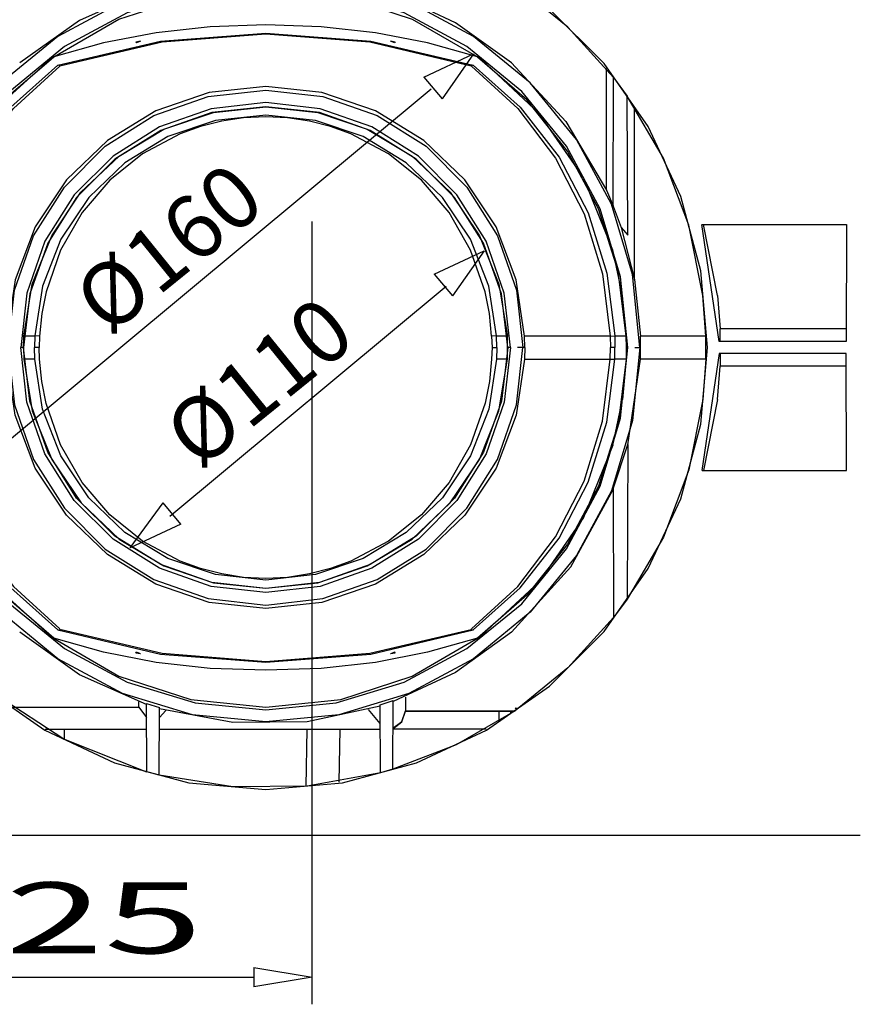
# Model space of a CAD drawing. Units: inches. Extents: x 0.6 to 71.4, y -1.4 to 29.6.
# Drawn here: x 20.3 to 22.5, y 25 to 27.7 of the extents above; entities that cross this region are included whole.
import ezdxf

# ---------------------------------------------------------------- set-up
doc = ezdxf.new("R2010")
doc.units = ezdxf.units.IN
doc.header["$MEASUREMENT"] = 0
doc.layers.add('Layer 1', color=7, linetype='Continuous')

# ---------------------------------------------------------------- blocks, each defined once
blk = doc.blocks.new('Polyline_1577', base_point=(13947.1055, 17294.9668))
at = {"layer": 'Layer 1', "color": 0, "linetype": 'Continuous'}
for p, q in [((20.3108, 26.66), (20.2943, 26.8072)), ((21.618, 26.8072), (21.6015, 26.66)), ((20.3596, 26.52), (20.3108, 26.66)), ((21.6015, 26.66), (21.5527, 26.52)), ((20.4389, 26.3939), (20.3596, 26.52)), ((21.5527, 26.52), (21.4734, 26.3939)), ((20.5439, 26.2896), (20.4389, 26.3939)), ((21.4734, 26.3939), (21.3692, 26.2896)), ((20.6693, 26.2104), (20.5439, 26.2896)), ((21.3692, 26.2896), (21.2437, 26.2104)), ((20.8092, 26.1615), (20.6693, 26.2104)), ((21.2437, 26.2104), (21.1037, 26.1615)), ((20.9565, 26.1451), (20.8092, 26.1615)), ((21.1037, 26.1615), (20.9565, 26.1451))]:
    blk.add_line(p, q, dxfattribs=at)
blk = doc.blocks.new('Polyline_1581', base_point=(14533.2158, 17080.2832))
at = {"layer": 'Layer 1', "color": 0, "linetype": 'Continuous'}
for p, q in [((22.5252, 26.7914), (22.1818, 26.7914)), ((22.5265, 26.4745), (22.5252, 26.7914))]:
    blk.add_line(p, q, dxfattribs=at)
blk = doc.blocks.new('Polyline_1597', base_point=(14150.6992, 16856.2402))
at = {"layer": 'Layer 1', "color": 0, "linetype": 'Continuous'}
for p, q in [((21.9336, 26.1272), (21.8966, 26.0771)), ((21.8966, 26.0771), (21.7731, 25.941)), ((21.7731, 25.941), (21.6306, 25.8255)), ((21.6306, 25.8255), (21.4715, 25.733)), ((21.4715, 25.733), (21.3005, 25.667))]:
    blk.add_line(p, q, dxfattribs=at)
blk = doc.blocks.new('Polyline_1598', base_point=(13313.2871, 16554.6504))
at = {"layer": 'Layer 1', "color": 0, "linetype": 'Continuous'}
for p, q in [((20.2098, 25.8796), (20.0388, 26.0487)), ((20.4112, 25.7483), (20.2098, 25.8796)), ((20.6356, 25.6597), (20.4112, 25.7483))]:
    blk.add_line(p, q, dxfattribs=at)
blk = doc.blocks.new('Polyline_1599', base_point=(13720.4854, 16552.9512))
at = {"layer": 'Layer 1', "color": 0, "linetype": 'Continuous'}
for p, q in [((20.6686, 25.6512), (20.6356, 25.6598)), ((20.8673, 25.6196), (20.6686, 25.6512)), ((21.2668, 25.6572), (21.0687, 25.6216)), ((21.0687, 25.6216), (20.8673, 25.6196))]:
    blk.add_line(p, q, dxfattribs=at)
blk = doc.blocks.new('Polyline_1601', base_point=(14282.7246, 17204.25))
at = {"layer": 'Layer 1', "color": 0, "linetype": 'Continuous'}
for p, q in [((22.1383, 26.6666), (22.1, 26.4765)), ((22.1, 26.4765), (22.0313, 26.2949)), ((22.0313, 26.2949), (21.9336, 26.1272))]:
    blk.add_line(p, q, dxfattribs=at)
blk = doc.blocks.new('Polyline_1602', base_point=(13971.3994, 17274.9414))
at = {"layer": 'Layer 1', "color": 0, "linetype": 'Continuous'}
for p, q in [((20.2567, 26.7762), (20.256, 26.8073)), ((20.2791, 26.6243), (20.2567, 26.7762)), ((21.6557, 26.7762), (21.6338, 26.6243)), ((20.3339, 26.4811), (20.2791, 26.6243)), ((21.6338, 26.6243), (21.5791, 26.4811)), ((20.4184, 26.3537), (20.3339, 26.4811)), ((21.5791, 26.4811), (21.4946, 26.3537)), ((20.5287, 26.2474), (20.4184, 26.3537)), ((21.4946, 26.3537), (21.3843, 26.2474)), ((20.6594, 26.1675), (20.5287, 26.2474)), ((21.3843, 26.2474), (21.2536, 26.1675)), ((20.804, 26.118), (20.6594, 26.1675)), ((21.2536, 26.1675), (21.1084, 26.118)), ((20.9565, 26.1015), (20.804, 26.118)), ((21.1084, 26.118), (20.9565, 26.1015))]:
    blk.add_line(p, q, dxfattribs=at)
blk = doc.blocks.new('Polyline_1603', base_point=(13949.2178, 16798.3184))
at = {"layer": 'Layer 1', "color": 0, "linetype": 'Continuous'}
for p, q in [((21.6213, 26.0374), (21.4695, 25.9292)), ((21.4695, 25.9292), (21.3012, 25.85))]:
    blk.add_line(p, q, dxfattribs=at)
blk = doc.blocks.new('Polyline_1604', base_point=(13720.041, 16669.6836))
at = {"layer": 'Layer 1', "color": 0, "linetype": 'Continuous'}
for p, q in [((20.8674, 25.7938), (20.6693, 25.8308)), ((21.2661, 25.8381), (21.0687, 25.7958)), ((21.0687, 25.7958), (20.8674, 25.7938))]:
    blk.add_line(p, q, dxfattribs=at)
blk = doc.blocks.new('Polyline_1605', base_point=(13312.4316, 16672.2402))
at = {"layer": 'Layer 1', "color": 0, "linetype": 'Continuous'}
for p, q in [((20.4534, 25.9227), (20.2917, 26.0375)), ((20.6343, 25.8421), (20.4534, 25.9227))]:
    blk.add_line(p, q, dxfattribs=at)
blk = doc.blocks.new('Polyline_1606', base_point=(13949.2178, 16798.3184))
at = {"layer": 'Layer 1', "color": 0, "linetype": 'Continuous'}
for p, q in [((21.7811, 26.2144), (21.8953, 26.4237)), ((21.6213, 26.0374), (21.7811, 26.2144))]:
    blk.add_line(p, q, dxfattribs=at)
blk = doc.blocks.new('Polyline_1607', base_point=(13142.9102, 16793.6406))
at = {"layer": 'Layer 1', "color": 0, "linetype": 'Continuous'}
for p, q in [((20.1213, 26.3055), (20.0407, 26.4732)), ((20.2329, 26.1557), (20.1213, 26.3055)), ((20.3715, 26.0302), (20.2329, 26.1557))]:
    blk.add_line(p, q, dxfattribs=at)
blk = doc.blocks.new('Polyline_1608', base_point=(14125.584, 17124.6016))
at = {"layer": 'Layer 1', "color": 0, "linetype": 'Continuous'}
for p, q in [((21.8947, 26.5432), (21.8154, 26.3477)), ((21.8154, 26.3477), (21.6959, 26.1741)), ((21.6959, 26.1741), (21.5414, 26.0302))]:
    blk.add_line(p, q, dxfattribs=at)
blk = doc.blocks.new('Polyline_1609', base_point=(13071.3418, 17294.9668))
at = {"layer": 'Layer 1', "color": 0, "linetype": 'Continuous'}
for p, q in [((20.2606, 26.8072), (20.2778, 26.6521)), ((21.6345, 26.6521), (21.6518, 26.8072)), ((20.2778, 26.6521), (20.3293, 26.5049)), ((21.5831, 26.5049), (21.6345, 26.6521)), ((20.3293, 26.5049), (20.4125, 26.3728)), ((21.5005, 26.3728), (21.5831, 26.5049)), ((20.4125, 26.3728), (20.5227, 26.2626)), ((21.3903, 26.2626), (21.5005, 26.3728)), ((20.5227, 26.2626), (20.6541, 26.18)), ((21.2582, 26.18), (21.3903, 26.2626)), ((20.6541, 26.18), (20.8014, 26.1286)), ((21.111, 26.1286), (21.2582, 26.18)), ((20.8014, 26.1286), (20.9565, 26.1107)), ((20.9565, 26.1107), (21.111, 26.1286))]:
    blk.add_line(p, q, dxfattribs=at)
blk = doc.blocks.new('Polyline_1610', base_point=(14172.3926, 17294.9668))
at = {"layer": 'Layer 1', "color": 0, "linetype": 'Continuous'}
for p, q in [((19.9642, 26.6099), (19.945, 26.8072)), ((21.9673, 26.8072), (21.9482, 26.6099)), ((20.0223, 26.4197), (19.9642, 26.6099)), ((21.9482, 26.6099), (21.8907, 26.4197)), ((20.1154, 26.2447), (20.0223, 26.4197)), ((21.8907, 26.4197), (21.797, 26.2447)), ((20.2415, 26.0916), (20.1154, 26.2447)), ((21.797, 26.2447), (21.6716, 26.0916)), ((20.3947, 25.9655), (20.2415, 26.0916)), ((21.6716, 26.0916), (21.5184, 25.9655)), ((20.5696, 25.8724), (20.3947, 25.9655)), ((21.5184, 25.9655), (21.3434, 25.8724)), ((20.7591, 25.8143), (20.5696, 25.8724)), ((21.3434, 25.8724), (21.154, 25.8143)), ((20.9565, 25.7951), (20.7591, 25.8143)), ((21.154, 25.8143), (20.9565, 25.7951))]:
    blk.add_line(p, q, dxfattribs=at)
blk = doc.blocks.new('Polyline_1611', base_point=(14148.9883, 17274.9414))
at = {"layer": 'Layer 1', "color": 0, "linetype": 'Continuous'}
for p, q in [((21.931, 26.7762), (21.9092, 26.6006)), ((21.9092, 26.6006), (21.8557, 26.4323)), ((21.8557, 26.4323), (21.7725, 26.2758)), ((21.7725, 26.2758), (21.6622, 26.1378)), ((21.6622, 26.1378), (21.5289, 26.0216))]:
    blk.add_line(p, q, dxfattribs=at)
blk = doc.blocks.new('Polyline_1612', base_point=(13150.5898, 16788.0723))
at = {"layer": 'Layer 1', "color": 0, "linetype": 'Continuous'}
for p, q in [((20.0038, 26.6006), (19.982, 26.7762)), ((20.0573, 26.4323), (20.0038, 26.6006)), ((20.1398, 26.2758), (20.0573, 26.4323)), ((20.2501, 26.1378), (20.1398, 26.2758)), ((20.3835, 26.0216), (20.2501, 26.1378))]:
    blk.add_line(p, q, dxfattribs=at)
blk = doc.blocks.new('Polyline_1613', base_point=(13117.3506, 17274.9414))
at = {"layer": 'Layer 1', "color": 0, "linetype": 'Continuous'}
for p, q in [((20.3319, 26.7762), (20.3029, 26.7762)), ((20.3029, 26.7762), (20.3254, 26.6363)), ((21.587, 26.6363), (21.6101, 26.7762)), ((20.3254, 26.6363), (20.3782, 26.5043)), ((21.5348, 26.5043), (21.587, 26.6363)), ((20.3782, 26.5043), (20.4574, 26.3874)), ((21.455, 26.3874), (21.5348, 26.5043)), ((20.4574, 26.3874), (20.5604, 26.2896)), ((21.3526, 26.2896), (21.455, 26.3874)), ((20.5604, 26.2896), (20.6812, 26.217)), ((21.2312, 26.217), (21.3526, 26.2896)), ((20.6812, 26.217), (20.8159, 26.1715)), ((21.0972, 26.1715), (21.2312, 26.217)), ((20.8159, 26.1715), (20.9565, 26.1563)), ((20.9565, 26.1563), (21.0972, 26.1715))]:
    blk.add_line(p, q, dxfattribs=at)
blk = doc.blocks.new('Polyline_1614', base_point=(13142.9102, 16793.6406))
at = {"layer": 'Layer 1', "color": 0, "linetype": 'Continuous'}
for p, q in [((20.3715, 26.0302), (20.3834, 26.0216)), ((20.3834, 26.0216), (20.5597, 25.9193)), ((21.3526, 25.9193), (21.5289, 26.0216)), ((20.5597, 25.9193), (20.7539, 25.8559)), ((21.1592, 25.8559), (21.3526, 25.9193)), ((20.7539, 25.8559), (20.9565, 25.8348)), ((20.9565, 25.8348), (21.1592, 25.8559))]:
    blk.add_line(p, q, dxfattribs=at)
blk = doc.blocks.new('Polyline_1615', base_point=(13520.2812, 16732.2949))
at = {"layer": 'Layer 1', "color": 0, "linetype": 'Continuous'}
for p, q in [((20.5181, 25.9833), (20.3835, 26.0216)), ((20.6601, 25.9562), (20.5181, 25.9833)), ((20.8066, 25.9398), (20.6601, 25.9562)), ((20.9565, 25.9351), (20.8066, 25.9398))]:
    blk.add_line(p, q, dxfattribs=at)
blk = doc.blocks.new('Polyline_1616', base_point=(13889.584, 16788.0723))
at = {"layer": 'Layer 1', "color": 0, "linetype": 'Continuous'}
for p, q in [((21.5289, 26.0216), (21.3942, 25.9833)), ((21.3942, 25.9833), (21.2529, 25.9562)), ((21.2529, 25.9562), (21.1063, 25.9398)), ((21.1063, 25.9398), (20.9565, 25.9351))]:
    blk.add_line(p, q, dxfattribs=at)
blk = doc.blocks.new('Polyline_1617', base_point=(13942.4385, 17294.9668))
at = {"layer": 'Layer 1', "color": 0, "linetype": 'Continuous'}
for p, q in [((20.3187, 26.662), (20.3016, 26.8072)), ((21.6108, 26.8072), (21.5936, 26.662)), ((20.3676, 26.524), (20.3187, 26.662)), ((21.5936, 26.662), (21.5448, 26.524)), ((20.4455, 26.4005), (20.3676, 26.524)), ((21.5448, 26.524), (21.4669, 26.4005)), ((20.5491, 26.2976), (20.4455, 26.4005)), ((21.4669, 26.4005), (21.3632, 26.2976)), ((20.6732, 26.2203), (20.5491, 26.2976)), ((21.3632, 26.2976), (21.2391, 26.2203)), ((20.8113, 26.1721), (20.6732, 26.2203)), ((21.2391, 26.2203), (21.1017, 26.1721)), ((20.9565, 26.1556), (20.8113, 26.1721)), ((21.1017, 26.1721), (20.9565, 26.1556))]:
    blk.add_line(p, q, dxfattribs=at)
blk = doc.blocks.new('Polyline_1618', base_point=(13914.2998, 17274.9414))
at = {"layer": 'Layer 1', "color": 0, "linetype": 'Continuous'}
for p, q in [((20.3511, 26.7155), (20.3451, 26.7762)), ((21.5672, 26.7762), (21.5613, 26.7155)), ((20.3629, 26.6561), (20.3511, 26.7155)), ((21.5613, 26.7155), (21.5501, 26.6567)), ((20.4019, 26.5438), (20.3629, 26.6561)), ((21.5501, 26.6567), (21.5104, 26.5438)), ((20.4606, 26.4422), (20.4019, 26.5438)), ((21.5104, 26.5438), (21.4524, 26.4422)), ((20.5353, 26.355), (20.4606, 26.4422)), ((21.4524, 26.4422), (21.3777, 26.355)), ((20.6238, 26.2837), (20.5353, 26.355)), ((21.3777, 26.355), (21.2886, 26.2837)), ((20.7254, 26.2296), (20.6238, 26.2837)), ((21.2886, 26.2837), (21.1869, 26.2296)), ((20.7802, 26.2098), (20.7254, 26.2296)), ((21.1869, 26.2296), (21.1321, 26.2098)), ((20.8377, 26.1952), (20.7802, 26.2098)), ((20.8965, 26.186), (20.8377, 26.1952)), ((21.0753, 26.1952), (21.0159, 26.186)), ((21.1321, 26.2098), (21.0753, 26.1952)), ((20.9565, 26.1833), (20.8965, 26.186)), ((21.0159, 26.186), (20.9565, 26.1833))]:
    blk.add_line(p, q, dxfattribs=at)
blk = doc.blocks.new('Polyline_1619', base_point=(13922.835, 17274.5195))
at = {"layer": 'Layer 1', "color": 0, "linetype": 'Continuous'}
for p, q in [((20.3531, 26.6409), (20.3326, 26.7756)), ((21.5804, 26.7756), (21.5593, 26.6409)), ((20.4026, 26.5141), (20.3531, 26.6409)), ((21.5593, 26.6409), (21.5098, 26.5141)), ((20.4785, 26.4012), (20.4026, 26.5141)), ((21.5098, 26.5141), (21.4345, 26.4012)), ((20.5762, 26.3075), (20.4785, 26.4012)), ((21.4345, 26.4012), (21.3361, 26.3075)), ((20.6924, 26.2368), (20.5762, 26.3075)), ((21.3361, 26.3075), (21.2199, 26.2368)), ((20.8211, 26.1933), (20.6924, 26.2368)), ((21.2199, 26.2368), (21.0912, 26.1933)), ((20.9565, 26.1787), (20.8211, 26.1933)), ((21.0912, 26.1933), (20.9565, 26.1787))]:
    blk.add_line(p, q, dxfattribs=at)
blk = doc.blocks.new('Polyline_1620', base_point=(13882.3379, 16802.5742))
at = {"layer": 'Layer 1', "color": 0, "linetype": 'Continuous'}
for p, q in [((21.8999, 26.7755), (21.9006, 26.8072)), ((21.8788, 26.6059), (21.8999, 26.7755)), ((21.828, 26.4435), (21.8788, 26.6059)), ((21.7494, 26.2922), (21.828, 26.4435)), ((21.6444, 26.1576), (21.7494, 26.2922)), ((21.5177, 26.044), (21.6444, 26.1576))]:
    blk.add_line(p, q, dxfattribs=at)
blk = doc.blocks.new('Polyline_1621', base_point=(13157.8242, 16802.5742))
at = {"layer": 'Layer 1', "color": 0, "linetype": 'Continuous'}
for p, q in [((20.3947, 26.044), (20.6726, 25.9786)), ((21.2404, 25.9786), (21.5177, 26.044)), ((20.6726, 25.9786), (20.9565, 25.9569)), ((20.9565, 25.9569), (21.2404, 25.9786))]:
    blk.add_line(p, q, dxfattribs=at)
blk = doc.blocks.new('Polyline_1622', base_point=(12911.1895, 17274.5195))
at = {"layer": 'Layer 1', "color": 0, "linetype": 'Continuous'}
for p, q in [((20.0124, 26.7756), (20.0335, 26.6059)), ((20.0335, 26.6059), (20.0843, 26.4435)), ((20.0843, 26.4435), (20.1636, 26.2923)), ((20.1636, 26.2923), (20.2679, 26.1576)), ((20.2679, 26.1576), (20.3947, 26.0441))]:
    blk.add_line(p, q, dxfattribs=at)
blk = doc.blocks.new('Polyline_1623', base_point=(13971.3994, 17274.9414))
at = {"layer": 'Layer 1', "color": 0, "linetype": 'Continuous'}
for p, q in [((21.6557, 26.7762), (21.8874, 26.7762)), ((21.8874, 26.7762), (21.8999, 26.7756))]:
    blk.add_line(p, q, dxfattribs=at)
blk = doc.blocks.new('Polyline_1624', base_point=(13879.3594, 16804.2871))
at = {"layer": 'Layer 1', "color": 0, "linetype": 'Continuous'}
for p, q in [((21.8669, 26.6079), (21.8874, 26.7762)), ((21.8174, 26.4461), (21.8669, 26.6079)), ((21.7402, 26.2956), (21.8174, 26.4461)), ((21.6378, 26.1609), (21.7402, 26.2956)), ((21.513, 26.0467), (21.6378, 26.1609))]:
    blk.add_line(p, q, dxfattribs=at)
blk = doc.blocks.new('Polyline_1626', base_point=(13163.3701, 16803.0078))
at = {"layer": 'Layer 1', "color": 0, "linetype": 'Continuous'}
for p, q in [((20.4033, 26.0447), (20.6766, 25.9807)), ((21.2378, 25.9807), (21.5117, 26.0453)), ((20.6766, 25.9807), (20.9572, 25.9588)), ((20.9572, 25.9588), (21.2378, 25.9807))]:
    blk.add_line(p, q, dxfattribs=at)
blk = doc.blocks.new('Polyline_1627', base_point=(13158.6797, 16802.1523))
at = {"layer": 'Layer 1', "color": 0, "linetype": 'Continuous'}
for p, q in [((20.396, 26.0434), (20.4006, 26.0454)), ((20.4006, 26.0454), (20.4026, 26.044))]:
    blk.add_line(p, q, dxfattribs=at)
blk = doc.blocks.new('Polyline_1628', base_point=(12919.7021, 17274.9414))
at = {"layer": 'Layer 1', "color": 0, "linetype": 'Continuous'}
for p, q in [((20.0256, 26.7762), (20.0454, 26.6079)), ((20.0454, 26.6079), (20.0949, 26.4461)), ((20.0949, 26.4461), (20.1722, 26.2956)), ((20.1722, 26.2956), (20.2751, 26.1609)), ((20.2751, 26.1609), (20.3999, 26.0467))]:
    blk.add_line(p, q, dxfattribs=at)
blk = doc.blocks.new('Polyline_1653', base_point=(14125.9834, 17541.5918))
at = {"layer": 'Layer 1', "color": 0, "linetype": 'Continuous'}
for p, q in [((21.8953, 27.1895), (21.8966, 27.5375)), ((21.8966, 27.5375), (21.9336, 27.4866))]:
    blk.add_line(p, q, dxfattribs=at)
blk = doc.blocks.new('Polyline_1657', base_point=(14126.8506, 17766.0781))
at = {"layer": 'Layer 1', "color": 0, "linetype": 'Continuous'}
for p, q in [((21.4715, 27.8808), (21.3005, 27.9475)), ((21.6306, 27.789), (21.4715, 27.8808)), ((21.7732, 27.6735), (21.6306, 27.789)), ((21.8967, 27.5375), (21.7732, 27.6735))]:
    blk.add_line(p, q, dxfattribs=at)
blk = doc.blocks.new('Polyline_1659', base_point=(13313.2871, 18034.8398))
at = {"layer": 'Layer 1', "color": 0, "linetype": 'Continuous'}
for p, q in [((20.6356, 27.9541), (20.4112, 27.8663)), ((20.4112, 27.8663), (20.2098, 27.7349)), ((20.2098, 27.7349), (20.0388, 27.5658))]:
    blk.add_line(p, q, dxfattribs=at)
blk = doc.blocks.new('Polyline_1661', base_point=(14282.7246, 17385.6953))
at = {"layer": 'Layer 1', "color": 0, "linetype": 'Continuous'}
for p, q in [((22.0313, 27.3189), (21.9336, 27.4866)), ((22.1, 27.138), (22.0313, 27.3189)), ((22.1383, 26.9479), (22.1, 27.138))]:
    blk.add_line(p, q, dxfattribs=at)
blk = doc.blocks.new('Polyline_1662', base_point=(13947.1055, 17294.9668))
at = {"layer": 'Layer 1', "color": 0, "linetype": 'Continuous'}
for p, q in [((20.8092, 27.4529), (20.6693, 27.4041)), ((20.9565, 27.4695), (20.8092, 27.4529)), ((21.1037, 27.4529), (20.9565, 27.4695)), ((21.2437, 27.4041), (21.1037, 27.4529)), ((20.6693, 27.4041), (20.5439, 27.3249)), ((21.3692, 27.3249), (21.2437, 27.4041)), ((20.5439, 27.3249), (20.4389, 27.2199)), ((21.4734, 27.2199), (21.3692, 27.3249)), ((20.4389, 27.2199), (20.3596, 27.0944)), ((21.5527, 27.0944), (21.4734, 27.2199)), ((20.3596, 27.0944), (20.3108, 26.9545)), ((21.6015, 26.9545), (21.5527, 27.0944)), ((20.3108, 26.9545), (20.2943, 26.8072)), ((21.618, 26.8072), (21.6015, 26.9545))]:
    blk.add_line(p, q, dxfattribs=at)
blk = doc.blocks.new('Polyline_1663', base_point=(13942.4385, 17294.9668))
at = {"layer": 'Layer 1', "color": 0, "linetype": 'Continuous'}
for p, q in [((20.9565, 27.4582), (20.8113, 27.4424)), ((21.1017, 27.4424), (20.9565, 27.4582)), ((20.8113, 27.4424), (20.6732, 27.3942)), ((21.2391, 27.3942), (21.1017, 27.4424)), ((20.6732, 27.3942), (20.5491, 27.3169)), ((21.3632, 27.3169), (21.2391, 27.3942)), ((20.5491, 27.3169), (20.4455, 27.2133)), ((21.4669, 27.2133), (21.3632, 27.3169)), ((20.4455, 27.2133), (20.3676, 27.0898)), ((21.5448, 27.0898), (21.4669, 27.2133)), ((20.3676, 27.0898), (20.3187, 26.9525)), ((21.5936, 26.9525), (21.5448, 27.0898)), ((20.3187, 26.9525), (20.3016, 26.8072)), ((21.6108, 26.8072), (21.5936, 26.9525))]:
    blk.add_line(p, q, dxfattribs=at)
blk = doc.blocks.new('Polyline_1664', base_point=(13949.2178, 17791.6152))
at = {"layer": 'Layer 1', "color": 0, "linetype": 'Continuous'}
for p, q in [((21.4695, 27.6853), (21.3012, 27.7646)), ((21.6213, 27.577), (21.4695, 27.6853))]:
    blk.add_line(p, q, dxfattribs=at)
blk = doc.blocks.new('Polyline_1666', base_point=(13312.4316, 17917.7285))
at = {"layer": 'Layer 1', "color": 0, "linetype": 'Continuous'}
for p, q in [((20.6343, 27.7725), (20.4534, 27.6913)), ((20.4534, 27.6913), (20.2917, 27.5771))]:
    blk.add_line(p, q, dxfattribs=at)
blk = doc.blocks.new('Polyline_1667', base_point=(13150.5898, 17801.8633))
at = {"layer": 'Layer 1', "color": 0, "linetype": 'Continuous'}
for p, q in [((20.7539, 27.7587), (20.9565, 27.7798)), ((20.9565, 27.7798), (21.1592, 27.7587)), ((20.5597, 27.6953), (20.7539, 27.7587)), ((21.1592, 27.7587), (21.3526, 27.6953)), ((20.3835, 27.593), (20.5597, 27.6953)), ((21.3526, 27.6953), (21.5289, 27.593))]:
    blk.add_line(p, q, dxfattribs=at)
blk = doc.blocks.new('Polyline_1668', base_point=(13520.2812, 17857.6504))
at = {"layer": 'Layer 1', "color": 0, "linetype": 'Continuous'}
for p, q in [((20.6601, 27.6583), (20.5181, 27.6312)), ((20.8066, 27.6741), (20.6601, 27.6583)), ((20.9565, 27.6794), (20.8066, 27.6741)), ((20.5181, 27.6312), (20.3835, 27.5929))]:
    blk.add_line(p, q, dxfattribs=at)
blk = doc.blocks.new('Polyline_1669', base_point=(13889.584, 17801.8633))
at = {"layer": 'Layer 1', "color": 0, "linetype": 'Continuous'}
for p, q in [((21.1063, 27.6742), (20.9565, 27.6794)), ((21.2529, 27.6583), (21.1063, 27.6742)), ((21.3942, 27.6313), (21.2529, 27.6583)), ((21.5289, 27.593), (21.3942, 27.6313))]:
    blk.add_line(p, q, dxfattribs=at)
blk = doc.blocks.new('Polyline_1670', base_point=(13071.3418, 17294.9668))
at = {"layer": 'Layer 1', "color": 0, "linetype": 'Continuous'}
for p, q in [((20.8014, 27.4859), (20.9565, 27.5031)), ((20.9565, 27.5031), (21.111, 27.4859)), ((20.6541, 27.4345), (20.8014, 27.4859)), ((21.111, 27.4859), (21.2582, 27.4345)), ((20.5227, 27.3513), (20.6541, 27.4345)), ((21.2582, 27.4345), (21.3903, 27.3513)), ((20.4125, 27.241), (20.5227, 27.3513)), ((21.3903, 27.3513), (21.5005, 27.241)), ((20.3293, 27.109), (20.4125, 27.241)), ((21.5005, 27.241), (21.5831, 27.109)), ((20.2778, 26.9624), (20.3293, 27.109)), ((21.5831, 27.109), (21.6345, 26.9624)), ((20.2606, 26.8072), (20.2778, 26.9624)), ((21.6345, 26.9624), (21.6518, 26.8072))]:
    blk.add_line(p, q, dxfattribs=at)
blk = doc.blocks.new('Polyline_1671', base_point=(13971.3994, 17315.0039))
at = {"layer": 'Layer 1', "color": 0, "linetype": 'Continuous'}
for p, q in [((20.9565, 27.513), (20.804, 27.4965)), ((21.1084, 27.4965), (20.9565, 27.513)), ((20.804, 27.4965), (20.6594, 27.447)), ((21.2536, 27.447), (21.1084, 27.4965)), ((20.6594, 27.447), (20.5287, 27.3671)), ((21.3843, 27.3671), (21.2536, 27.447)), ((20.5287, 27.3671), (20.4184, 27.2608)), ((21.4946, 27.2608), (21.3843, 27.3671)), ((20.4184, 27.2608), (20.3339, 27.1334)), ((21.5791, 27.1334), (21.4946, 27.2608)), ((20.3339, 27.1334), (20.2791, 26.9901)), ((21.6338, 26.9901), (21.5791, 27.1334)), ((20.2791, 26.9901), (20.2567, 26.8383)), ((21.6557, 26.8383), (21.6338, 26.9901)), ((20.2567, 26.8383), (20.256, 26.8072))]:
    blk.add_line(p, q, dxfattribs=at)
blk = doc.blocks.new('Polyline_1672', base_point=(14172.3926, 17294.9668))
at = {"layer": 'Layer 1', "color": 0, "linetype": 'Continuous'}
for p, q in [((20.9565, 27.8194), (20.7591, 27.7996)), ((21.154, 27.7996), (20.9565, 27.8194)), ((20.7591, 27.7996), (20.5696, 27.7421)), ((21.3434, 27.7421), (21.154, 27.7996)), ((20.5696, 27.7421), (20.3947, 27.6484)), ((21.5184, 27.6484), (21.3434, 27.7421)), ((20.3947, 27.6484), (20.2415, 27.5229)), ((21.6716, 27.5229), (21.5184, 27.6484)), ((20.2415, 27.5229), (20.1154, 27.3697)), ((21.797, 27.3697), (21.6716, 27.5229)), ((20.1154, 27.3697), (20.0223, 27.1948)), ((21.8907, 27.1948), (21.797, 27.3697)), ((20.0223, 27.1948), (19.9642, 27.0046)), ((21.9482, 27.0046), (21.8907, 27.1948)), ((19.9642, 27.0046), (19.945, 26.8072)), ((21.9673, 26.8072), (21.9482, 27.0046))]:
    blk.add_line(p, q, dxfattribs=at)
blk = doc.blocks.new('Polyline_1673', base_point=(14149.4326, 17294.9668))
at = {"layer": 'Layer 1', "color": 0, "linetype": 'Continuous'}
for p, q in [((21.9211, 26.9479), (21.8947, 27.0714)), ((21.931, 26.8383), (21.9211, 26.9479)), ((21.9317, 26.8072), (21.931, 26.8383))]:
    blk.add_line(p, q, dxfattribs=at)
blk = doc.blocks.new('Polyline_1674', base_point=(14125.584, 17464.8984))
at = {"layer": 'Layer 1', "color": 0, "linetype": 'Continuous'}
for p, q in [((21.5414, 27.5843), (21.5289, 27.5929)), ((21.6959, 27.4404), (21.5414, 27.5843)), ((21.8154, 27.2667), (21.6959, 27.4404)), ((21.8947, 27.0706), (21.8154, 27.2667))]:
    blk.add_line(p, q, dxfattribs=at)
blk = doc.blocks.new('Polyline_1675', base_point=(14148.9883, 17315.0039))
at = {"layer": 'Layer 1', "color": 0, "linetype": 'Continuous'}
for p, q in [((21.6622, 27.4767), (21.5289, 27.5922)), ((21.7725, 27.3381), (21.6622, 27.4767)), ((21.8557, 27.1823), (21.7725, 27.3381)), ((21.9092, 27.0139), (21.8557, 27.1823)), ((21.931, 26.8383), (21.9092, 27.0139))]:
    blk.add_line(p, q, dxfattribs=at)
blk = doc.blocks.new('Polyline_1676', base_point=(13150.5898, 17801.8633))
at = {"layer": 'Layer 1', "color": 0, "linetype": 'Continuous'}
for p, q in [((20.3716, 27.5844), (20.2329, 27.459)), ((20.3835, 27.593), (20.3716, 27.5844)), ((20.2329, 27.459), (20.1213, 27.3091)), ((20.1213, 27.3091), (20.0408, 27.1407))]:
    blk.add_line(p, q, dxfattribs=at)
blk = doc.blocks.new('Polyline_1678', base_point=(13150.5898, 17801.4297))
at = {"layer": 'Layer 1', "color": 0, "linetype": 'Continuous'}
for p, q in [((20.3835, 27.5923), (20.2501, 27.4768)), ((20.2501, 27.4768), (20.1398, 27.3381)), ((20.1398, 27.3381), (20.0573, 27.1823)), ((20.0573, 27.1823), (20.0038, 27.0139)), ((20.0038, 27.0139), (19.982, 26.8383))]:
    blk.add_line(p, q, dxfattribs=at)
blk = doc.blocks.new('Polyline_1679', base_point=(13098.5801, 17315.0039))
at = {"layer": 'Layer 1', "color": 0, "linetype": 'Continuous'}
for p, q in [((20.8159, 27.443), (20.9565, 27.4582)), ((20.9565, 27.4582), (21.0972, 27.443)), ((20.6812, 27.3975), (20.8159, 27.443)), ((21.0972, 27.443), (21.2312, 27.3975)), ((20.5603, 27.3242), (20.6812, 27.3975)), ((21.2312, 27.3975), (21.3526, 27.3242)), ((20.4573, 27.2271), (20.5603, 27.3242)), ((21.3526, 27.3242), (21.455, 27.2271)), ((20.3782, 27.1096), (20.4573, 27.2271)), ((21.455, 27.2271), (21.5348, 27.1096)), ((20.3253, 26.9782), (20.3782, 27.1096)), ((21.5348, 27.1096), (21.587, 26.9782)), ((20.3028, 26.8383), (20.3253, 26.9782)), ((21.587, 26.9782), (21.6101, 26.8383)), ((21.6101, 26.8383), (21.5804, 26.8383))]:
    blk.add_line(p, q, dxfattribs=at)
blk = doc.blocks.new('Polyline_1680', base_point=(13158.6797, 17787.8145))
at = {"layer": 'Layer 1', "color": 0, "linetype": 'Continuous'}
for p, q in [((20.396, 27.5711), (20.4006, 27.5691)), ((20.4006, 27.5691), (20.4026, 27.5698))]:
    blk.add_line(p, q, dxfattribs=at)
blk = doc.blocks.new('Polyline_1681', base_point=(13163.3701, 17786.9492))
at = {"layer": 'Layer 1', "color": 0, "linetype": 'Continuous'}
for p, q in [((20.4033, 27.5699), (20.6766, 27.6339)), ((20.6766, 27.6339), (20.9572, 27.6557)), ((20.9572, 27.6557), (21.2378, 27.6339)), ((21.2378, 27.6339), (21.5117, 27.5692))]:
    blk.add_line(p, q, dxfattribs=at)
blk = doc.blocks.new('Polyline_1682', base_point=(13157.8242, 17787.3711))
at = {"layer": 'Layer 1', "color": 0, "linetype": 'Continuous'}
for p, q in [((20.6726, 27.6352), (20.9565, 27.657)), ((20.9565, 27.657), (21.2404, 27.6352)), ((20.3947, 27.5705), (20.6726, 27.6352)), ((21.2404, 27.6352), (21.5177, 27.5705))]:
    blk.add_line(p, q, dxfattribs=at)
blk = doc.blocks.new('Polyline_1683', base_point=(12911.1895, 17315.4043))
at = {"layer": 'Layer 1', "color": 0, "linetype": 'Continuous'}
for p, q in [((20.2751, 27.4536), (20.3999, 27.5678)), ((20.1722, 27.3189), (20.2751, 27.4536)), ((20.0949, 27.1684), (20.1722, 27.3189)), ((20.0454, 27.0067), (20.0949, 27.1684)), ((20.0256, 26.8383), (20.0454, 27.0067)), ((20.0124, 26.8389), (20.0256, 26.8383))]:
    blk.add_line(p, q, dxfattribs=at)
blk = doc.blocks.new('Polyline_1684', base_point=(12911.1895, 17315.4043))
at = {"layer": 'Layer 1', "color": 0, "linetype": 'Continuous'}
for p, q in [((20.2679, 27.4569), (20.3947, 27.5705)), ((20.1636, 27.3223), (20.2679, 27.4569)), ((20.0843, 27.171), (20.1636, 27.3223)), ((20.0335, 27.008), (20.0843, 27.171)), ((20.0124, 26.8389), (20.0335, 27.008))]:
    blk.add_line(p, q, dxfattribs=at)
blk = doc.blocks.new('Polyline_1685', base_point=(13879.3594, 17785.6699))
at = {"layer": 'Layer 1', "color": 0, "linetype": 'Continuous'}
for p, q in [((21.513, 27.5678), (21.6378, 27.4536)), ((21.6378, 27.4536), (21.7402, 27.3189)), ((21.7402, 27.3189), (21.8174, 27.1684)), ((21.8174, 27.1684), (21.8669, 27.0066)), ((21.8669, 27.0066), (21.8874, 26.8383)), ((21.8874, 26.8383), (21.8999, 26.8389))]:
    blk.add_line(p, q, dxfattribs=at)
blk = doc.blocks.new('Polyline_1686', base_point=(13882.3379, 17787.3711))
at = {"layer": 'Layer 1', "color": 0, "linetype": 'Continuous'}
for p, q in [((21.5177, 27.5705), (21.6444, 27.4569)), ((21.6444, 27.4569), (21.7494, 27.3223)), ((21.7494, 27.3223), (21.828, 27.1711)), ((21.828, 27.1711), (21.8788, 27.008)), ((21.8788, 27.008), (21.8999, 26.8389))]:
    blk.add_line(p, q, dxfattribs=at)
blk = doc.blocks.new('Polyline_1687', base_point=(13922.835, 17315.4043))
at = {"layer": 'Layer 1', "color": 0, "linetype": 'Continuous'}
for p, q in [((21.5804, 26.8389), (21.5672, 26.8383)), ((21.5672, 26.8383), (21.5686, 26.8072))]:
    blk.add_line(p, q, dxfattribs=at)
blk = doc.blocks.new('Polyline_1688', base_point=(13922.835, 17315.4043))
at = {"layer": 'Layer 1', "color": 0, "linetype": 'Continuous'}
for p, q in [((20.8211, 27.4213), (20.6924, 27.3777)), ((20.9565, 27.4358), (20.8211, 27.4213)), ((21.0912, 27.4213), (20.9565, 27.4358)), ((21.2199, 27.3777), (21.0912, 27.4213)), ((20.6924, 27.3777), (20.5762, 27.307)), ((21.3361, 27.307), (21.2199, 27.3777)), ((20.5762, 27.307), (20.4785, 27.2133)), ((21.4345, 27.2133), (21.3361, 27.307)), ((20.4785, 27.2133), (20.4026, 27.1004)), ((21.5098, 27.1004), (21.4345, 27.2133)), ((20.4026, 27.1004), (20.3531, 26.9736)), ((21.5593, 26.9736), (21.5098, 27.1004)), ((20.3531, 26.9736), (20.3326, 26.8389)), ((21.5804, 26.8389), (21.5593, 26.9736))]:
    blk.add_line(p, q, dxfattribs=at)
blk = doc.blocks.new('Polyline_1689', base_point=(13914.2998, 17315.0039))
at = {"layer": 'Layer 1', "color": 0, "linetype": 'Continuous'}
for p, q in [((20.8377, 27.4193), (20.7802, 27.4047)), ((20.8965, 27.4279), (20.8377, 27.4193)), ((20.9565, 27.4312), (20.8965, 27.4279)), ((21.0159, 27.4279), (20.9565, 27.4312)), ((21.0753, 27.4193), (21.0159, 27.4279)), ((21.1321, 27.4047), (21.0753, 27.4193)), ((20.7802, 27.4047), (20.7254, 27.3849)), ((21.1869, 27.3849), (21.1321, 27.4047)), ((20.7254, 27.3849), (20.6238, 27.3308)), ((21.2886, 27.3308), (21.1869, 27.3849)), ((20.6238, 27.3308), (20.5353, 27.2595)), ((21.3777, 27.2595), (21.2886, 27.3308)), ((20.5353, 27.2595), (20.4606, 27.1723)), ((21.4524, 27.1723), (21.3777, 27.2595)), ((20.4606, 27.1723), (20.4019, 27.0706)), ((21.5104, 27.0706), (21.4524, 27.1723)), ((20.4019, 27.0706), (20.3629, 26.9578)), ((21.5501, 26.9578), (21.5104, 27.0706)), ((20.3629, 26.9578), (20.3511, 26.899)), ((21.5613, 26.899), (21.5501, 26.9578)), ((20.3511, 26.899), (20.3451, 26.8383)), ((21.5672, 26.8383), (21.5613, 26.899))]:
    blk.add_line(p, q, dxfattribs=at)
blk = doc.blocks.new('Polyline_1690', base_point=(12749.7812, 17294.9668))
at = {"layer": 'Layer 1', "color": 0, "linetype": 'Continuous'}
for p, q in [((20.7492, 27.9838), (20.5478, 27.9296)), ((20.9565, 28.0022), (20.7492, 27.9838)), ((21.1638, 27.9838), (20.9565, 28.0022)), ((21.3645, 27.9296), (21.1638, 27.9838)), ((20.5478, 27.9296), (20.3596, 27.8418)), ((21.5533, 27.8418), (21.3645, 27.9296)), ((20.3596, 27.8418), (20.1887, 27.7223)), ((21.7237, 27.7223), (21.5533, 27.8418)), ((20.1887, 27.7223), (20.0414, 27.5751)), ((21.8709, 27.5751), (21.7237, 27.7223)), ((20.0414, 27.5751), (19.9226, 27.4047)), ((21.9904, 27.4047), (21.8709, 27.5751)), ((19.9226, 27.4047), (19.8341, 27.2159)), ((22.0782, 27.2159), (21.9904, 27.4047)), ((19.8341, 27.2159), (19.7806, 27.0146)), ((22.1323, 27.0146), (22.0782, 27.2159)), ((19.7806, 27.0146), (19.7622, 26.8072)), ((22.1502, 26.8072), (22.1323, 27.0146)), ((19.7622, 26.8072), (19.7806, 26.5999)), ((22.1323, 26.5999), (22.1502, 26.8072)), ((19.7806, 26.5999), (19.8341, 26.3986)), ((22.0782, 26.3986), (22.1323, 26.5999)), ((19.8341, 26.3986), (19.9226, 26.2098)), ((21.9904, 26.2098), (22.0782, 26.3986)), ((19.9226, 26.2098), (20.0414, 26.0394)), ((21.8709, 26.0394), (21.9904, 26.2098)), ((20.0414, 26.0394), (20.1887, 25.8922)), ((21.7237, 25.8922), (21.8709, 26.0394)), ((20.1887, 25.8922), (20.3596, 25.7727)), ((21.5533, 25.7727), (21.7237, 25.8922)), ((20.3596, 25.7727), (20.5478, 25.6842)), ((21.3645, 25.6842), (21.5533, 25.7727)), ((20.5478, 25.6842), (20.7492, 25.6307)), ((21.1638, 25.6307), (21.3645, 25.6842)), ((20.7492, 25.6307), (20.9565, 25.6123)), ((20.9565, 25.6123), (21.1638, 25.6307))]:
    blk.add_line(p, q, dxfattribs=at)
blk = doc.blocks.new('Polyline_1691', base_point=(12889.0518, 17294.9668))
at = {"layer": 'Layer 1', "color": 0, "linetype": 'Continuous'}
for p, q in [((20.7657, 27.7679), (20.5821, 27.7118)), ((20.9565, 27.7863), (20.7657, 27.7679)), ((21.1473, 27.7679), (20.9565, 27.7863)), ((21.3309, 27.7118), (21.1473, 27.7679)), ((20.5821, 27.7118), (20.4125, 27.6213)), ((21.4999, 27.6213), (21.3309, 27.7118)), ((20.4125, 27.6213), (20.2646, 27.4998)), ((21.6484, 27.4998), (21.4999, 27.6213)), ((20.2646, 27.4998), (20.1425, 27.3513)), ((21.7698, 27.3513), (21.6484, 27.4998)), ((20.1425, 27.3513), (20.052, 27.1823)), ((21.8603, 27.1823), (21.7698, 27.3513)), ((20.052, 27.1823), (19.9965, 26.998)), ((21.9158, 26.998), (21.8603, 27.1823)), ((19.9965, 26.998), (19.9781, 26.8072)), ((21.9349, 26.8072), (21.9158, 26.998)), ((19.9781, 26.8072), (19.9965, 26.6164)), ((21.9158, 26.6164), (21.9349, 26.8072)), ((19.9965, 26.6164), (20.052, 26.4322)), ((21.8603, 26.4322), (21.9158, 26.6164)), ((20.052, 26.4322), (20.1425, 26.2632)), ((21.7698, 26.2632), (21.8603, 26.4322)), ((20.1425, 26.2632), (20.2646, 26.1147)), ((21.6484, 26.1147), (21.7698, 26.2632)), ((20.2646, 26.1147), (20.4125, 25.9932)), ((21.4999, 25.9932), (21.6484, 26.1147)), ((20.4125, 25.9932), (20.5821, 25.9028)), ((21.3309, 25.9028), (21.4999, 25.9932)), ((20.5821, 25.9028), (20.7657, 25.8466)), ((21.1473, 25.8466), (21.3309, 25.9028)), ((20.7657, 25.8466), (20.9565, 25.8281)), ((20.9565, 25.8281), (21.1473, 25.8466))]:
    blk.add_line(p, q, dxfattribs=at)
blk = doc.blocks.new('Polyline_1693', base_point=(13958.1748, 16663.7148))
at = {"layer": 'Layer 1', "color": 0, "linetype": 'Continuous'}
for p, q in [((21.6352, 25.8288), (21.6306, 25.8321)), ((21.6306, 25.8321), (21.6398, 25.8321))]:
    blk.add_line(p, q, dxfattribs=at)
blk = doc.blocks.new('Polyline_1698', base_point=(13949.2178, 17791.6152))
at = {"layer": 'Layer 1', "color": 0, "linetype": 'Continuous'}
for p, q in [((21.6213, 27.577), (21.7673, 27.4186)), ((21.7673, 27.4186), (21.8776, 27.2331))]:
    blk.add_line(p, q, dxfattribs=at)
blk = doc.blocks.new('Polyline_1708', base_point=(13742.2227, 16630.0645))
at = {"layer": 'Layer 1', "color": 0, "linetype": 'Continuous'}
for p, q in [((21.3249, 25.7951), (21.3341, 25.8242)), ((21.3005, 25.7766), (21.3249, 25.7951))]:
    blk.add_line(p, q, dxfattribs=at)
blk = doc.blocks.new('Polyline_1709', base_point=(13742.2227, 16630.9316))
at = {"layer": 'Layer 1', "color": 0, "linetype": 'Continuous'}
for p, q in [((21.3249, 25.7965), (21.3341, 25.8255)), ((21.3005, 25.778), (21.3249, 25.7965))]:
    blk.add_line(p, q, dxfattribs=at)
blk = doc.blocks.new('block 21')
at = {"layer": 'Layer 1', "color": 0, "linetype": 'Continuous'}
for p, q in [((20.9242, 25.1315), (21.0819, 25.1053)), ((20.9242, 25.1315), (20.9242, 25.0789)), ((21.0819, 25.1053), (20.9242, 25.0789))]:
    blk.add_line(p, q, dxfattribs=at)

msp = doc.modelspace()

# ---------------------------------------------------------------- linework, layer by layer
at = {"layer": 'Layer 1', "color": 7, "linetype": 'Continuous'}
for p, q in [((20.6184, 27.6352), (20.606, 27.6332)), ((20.606, 27.6332), (20.6073, 27.6306)), ((20.6184, 27.6352), (20.6073, 27.6306)), ((21.3057, 27.6306), (21.2939, 27.6352)), ((21.3064, 27.6332), (21.2939, 27.6352)), ((21.3064, 27.6332), (21.3057, 27.6306)), ((21.3841, 27.5384), (21.5185, 27.6013)), ((21.5185, 27.6013), (21.4331, 27.4795)), ((21.4978, 27.5719), (21.4829, 27.5775)), ((20.3993, 27.5685), (20.4006, 27.5691)), ((21.5117, 27.5691), (21.517, 27.5712)), ((21.5117, 27.5691), (21.5131, 27.5678)), ((21.8775, 27.2331), (21.8775, 27.5619)), ((21.3841, 27.5384), (21.4331, 27.4795)), ((20.1712, 26.4809), (21.4036, 27.5065)), ((21.9356, 27.111), (21.9336, 27.4866)), ((21.9535, 26.9915), (21.9535, 27.4582)), ((21.8775, 27.2331), (21.8953, 27.1902)), ((21.8953, 27.1895), (21.9172, 27.1314)), ((21.0819, 25.0318), (21.0819, 27.1484)), ((21.9172, 27.1314), (21.9535, 26.9915)), ((21.9172, 27.1314), (21.9356, 27.111)), ((22.1818, 26.8232), (22.1357, 27.14)), ((22.1363, 27.14), (22.5265, 27.14)), ((22.1773, 26.9479), (22.1396, 27.14)), ((22.5265, 27.14), (22.5252, 26.8232)), ((21.4122, 27.0056), (21.5466, 27.0684)), ((21.5466, 27.0684), (21.4612, 26.9466)), ((21.4122, 27.0056), (21.4612, 26.9466)), ((21.9535, 26.9915), (21.9693, 26.8383)), ((20.6971, 26.3512), (21.4446, 26.9733)), ((22.1463, 26.8383), (22.1383, 26.9479)), ((22.1773, 26.9479), (22.1845, 26.8575)), ((20.3022, 26.8073), (20.3028, 26.8383)), ((20.3319, 26.8383), (20.3028, 26.8383)), ((20.3326, 26.8389), (20.3319, 26.8073)), ((20.3451, 26.8383), (20.3326, 26.8389)), ((20.3451, 26.8383), (20.3444, 26.8073)), ((21.5811, 26.8073), (21.5804, 26.8389)), ((21.6101, 26.7762), (21.6101, 26.8383)), ((21.657, 26.8073), (21.6557, 26.8383)), ((21.8874, 26.8383), (21.6557, 26.8383)), ((21.8874, 26.8383), (21.8881, 26.8073)), ((21.8999, 26.8389), (21.9006, 26.8073)), ((21.931, 26.8383), (21.8999, 26.8383)), ((21.931, 26.8383), (21.931, 26.7762)), ((22.1463, 26.8383), (21.9693, 26.8383)), ((21.9693, 26.7762), (21.9693, 26.8383)), ((22.1463, 26.7762), (22.1463, 26.8383)), ((22.1852, 26.8232), (22.1845, 26.8575)), ((22.5252, 26.8575), (22.1845, 26.8575)), ((20.3016, 26.8073), (20.2943, 26.8073)), ((20.3022, 26.8073), (20.3028, 26.7762)), ((20.3326, 26.7756), (20.3319, 26.8073)), ((20.3444, 26.8073), (20.3319, 26.8073)), ((20.3451, 26.7762), (20.3444, 26.8073)), ((21.5686, 26.8073), (21.5672, 26.7762)), ((21.5686, 26.8073), (21.5811, 26.8073)), ((21.5811, 26.8073), (21.5804, 26.7756)), ((21.6181, 26.8073), (21.6108, 26.8073)), ((21.657, 26.8073), (21.6372, 26.8073)), ((21.657, 26.8073), (21.6557, 26.7762)), ((21.8874, 26.7762), (21.8881, 26.8073)), ((21.9006, 26.8073), (21.8881, 26.8073)), ((21.9317, 26.8073), (21.931, 26.7762)), ((21.9541, 26.8073), (21.9673, 26.8073)), ((21.9699, 26.8073), (21.9707, 26.8073)), ((22.5252, 26.8232), (22.1818, 26.8232)), ((22.1818, 26.7914), (22.1357, 26.4745)), ((22.1852, 26.7914), (22.1845, 26.7571)), ((21.6101, 26.7762), (21.5804, 26.7762)), ((21.931, 26.7762), (21.8999, 26.7762)), ((21.931, 26.7762), (21.9211, 26.6666)), ((21.9356, 26.5445), (21.9693, 26.7762)), ((22.1463, 26.7762), (21.9693, 26.7762)), ((22.1463, 26.7762), (22.1383, 26.6666)), ((22.1773, 26.6666), (22.1845, 26.7571)), ((22.5252, 26.7571), (22.1845, 26.7571)), ((21.8947, 26.5425), (21.9211, 26.6666)), ((22.1773, 26.6666), (22.1396, 26.4745)), ((21.8953, 26.425), (21.9356, 26.5452)), ((21.9356, 26.5452), (21.9336, 26.1272)), ((22.1363, 26.4745), (22.5265, 26.4745)), ((21.8953, 26.425), (21.8967, 26.0771)), ((20.5905, 26.2656), (20.6791, 26.3872)), ((20.7269, 26.3298), (20.6791, 26.3872)), ((20.7269, 26.3298), (20.5905, 26.2656)), ((20.3993, 26.046), (20.4006, 26.0454)), ((21.5117, 26.0454), (21.5131, 26.0467)), ((21.5117, 26.0454), (21.517, 26.0434)), ((21.5289, 26.0216), (21.5414, 26.0302)), ((20.606, 25.9814), (20.6073, 25.984)), ((20.6184, 25.9793), (20.606, 25.9814)), ((20.6184, 25.9793), (20.6073, 25.984)), ((21.3057, 25.984), (21.2939, 25.9793)), ((21.3064, 25.9814), (21.2939, 25.9793)), ((21.3064, 25.9814), (21.3057, 25.984)), ((20.6139, 25.8354), (20.6139, 25.8493)), ((21.2661, 25.8413), (21.3012, 25.8532)), ((21.3005, 25.667), (21.3012, 25.8532)), ((21.3341, 25.8625), (21.3341, 25.8255)), ((20.2679, 25.8354), (20.6146, 25.8354)), ((20.635, 25.807), (20.6146, 25.8354)), ((20.6356, 25.6598), (20.6343, 25.8453)), ((20.6343, 25.8453), (20.6693, 25.8341)), ((20.6686, 25.6512), (20.6693, 25.8341)), ((20.6865, 25.8262), (20.6693, 25.807)), ((21.2661, 25.7912), (21.2344, 25.8288)), ((21.2668, 25.6571), (21.2661, 25.8413)), ((21.3341, 25.8255), (21.6306, 25.8255)), ((21.3341, 25.8249), (21.6293, 25.8249)), ((21.3341, 25.8242), (21.6286, 25.8242)), ((21.5863, 25.8242), (21.5863, 25.7965)), ((21.6181, 25.8242), (21.6181, 25.8169)), ((20.3603, 25.776), (20.635, 25.776)), ((20.4131, 25.7469), (20.4131, 25.776)), ((20.6693, 25.776), (21.2668, 25.776)), ((21.0662, 25.6209), (21.0687, 25.776)), ((21.1552, 25.6327), (21.1579, 25.776)), ((21.5527, 25.776), (21.2991, 25.776)), ((21.3005, 25.667), (21.2668, 25.6571)), ((19.3726, 25.4888), (22.5628, 25.4888)), ((19.5357, 25.1053), (20.9242, 25.1053))]:
    msp.add_line(p, q, dxfattribs=at)

# ---------------------------------------------------------------- block references
for name, p in [('Polyline_1690', (12749.7812, 17294.9668)), ('Polyline_1659', (13313.2871, 18034.8398)), ('Polyline_1657', (14126.8506, 17766.0781)), ('Polyline_1672', (14172.3926, 17294.9668)), ('Polyline_1691', (12889.0518, 17294.9668)), ('Polyline_1666', (13312.4316, 17917.7285)), ('Polyline_1667', (13150.5898, 17801.8633)), ('Polyline_1664', (13949.2178, 17791.6152)), ('Polyline_1668', (13520.2812, 17857.6504)), ('Polyline_1682', (13157.8242, 17787.3711)), ('Polyline_1669', (13889.584, 17801.8633)), ('Polyline_1681', (13163.3701, 17786.9492)), ('Polyline_1678', (13150.5898, 17801.4297)), ('Polyline_1676', (13150.5898, 17801.8633)), ('Polyline_1674', (14125.584, 17464.8984)), ('Polyline_1675', (14148.9883, 17315.0039)), ('Polyline_1698', (13949.2178, 17791.6152)), ('Polyline_1684', (12911.1895, 17315.4043)), ('Polyline_1683', (12911.1895, 17315.4043)), ('Polyline_1680', (13158.6797, 17787.8145)), ('Polyline_1685', (13879.3594, 17785.6699)), ('Polyline_1686', (13882.3379, 17787.3711)), ('Polyline_1653', (14125.9834, 17541.5918)), ('Polyline_1671', (13971.3994, 17315.0039)), ('Polyline_1670', (13071.3418, 17294.9668)), ('Polyline_1661', (14282.7246, 17385.6953)), ('Polyline_1662', (13947.1055, 17294.9668)), ('Polyline_1663', (13942.4385, 17294.9668)), ('Polyline_1679', (13098.5801, 17315.0039)), ('Polyline_1688', (13922.835, 17315.4043)), ('Polyline_1689', (13914.2998, 17315.0039)), ('Polyline_1673', (14149.4326, 17294.9668)), ('Polyline_1687', (13922.835, 17315.4043)), ('Polyline_1610', (14172.3926, 17294.9668)), ('Polyline_1602', (13971.3994, 17274.9414)), ('Polyline_1609', (13071.3418, 17294.9668)), ('Polyline_1577', (13947.1055, 17294.9668)), ('Polyline_1617', (13942.4385, 17294.9668)), ('Polyline_1620', (13882.3379, 16802.5742)), ('Polyline_1581', (14533.2158, 17080.2832)), ('Polyline_1612', (13150.5898, 16788.0723)), ('Polyline_1622', (12911.1895, 17274.5195)), ('Polyline_1628', (12919.7021, 17274.9414)), ('Polyline_1613', (13117.3506, 17274.9414)), ('Polyline_1619', (13922.835, 17274.5195)), ('Polyline_1618', (13914.2998, 17274.9414)), ('Polyline_1624', (13879.3594, 16804.2871)), ('Polyline_1611', (14148.9883, 17274.9414)), ('Polyline_1623', (13971.3994, 17274.9414)), ('Polyline_1601', (14282.7246, 17204.25)), ('Polyline_1608', (14125.584, 17124.6016)), ('Polyline_1607', (13142.9102, 16793.6406)), ('Polyline_1606', (13949.2178, 16798.3184)), ('Polyline_1597', (14150.6992, 16856.2402)), ('Polyline_1598', (13313.2871, 16554.6504)), ('Polyline_1605', (13312.4316, 16672.2402)), ('Polyline_1621', (13157.8242, 16802.5742)), ('Polyline_1627', (13158.6797, 16802.1523)), ('Polyline_1626', (13163.3701, 16803.0078)), ('Polyline_1603', (13949.2178, 16798.3184)), ('Polyline_1614', (13142.9102, 16793.6406)), ('Polyline_1615', (13520.2812, 16732.2949)), ('Polyline_1616', (13889.584, 16788.0723)), ('Polyline_1604', (13720.041, 16669.6836)), ('Polyline_1709', (13742.2227, 16630.9316)), ('Polyline_1708', (13742.2227, 16630.0645)), ('Polyline_1693', (13958.1748, 16663.7148)), ('Polyline_1599', (13720.4854, 16552.9512)), ('block 21', (0, 0))]:
    msp.add_blockref(name, p, dxfattribs=at)

# ---------------------------------------------------------------- texts
at = {"layer": 'Layer 1', "color": 7, "linetype": 'Continuous', "char_height": 0.169601, "width": 378.104462, "attachment_point": 1, "rotation": 38.9994, "line_spacing_factor": 0.899982}
for s, insert in [('{\\fArial|b0|i0|c0|p0;{\\fArial|b0|i0;Ø160}}', (20.424, 26.9673)), ('{\\fArial|b0|i0|c0|p0;{\\fArial|b0|i0;Ø110}}', (20.6684, 26.6047))]:
    msp.add_mtext(s, dxfattribs=dict(at, insert=insert))
at = {"layer": 'Layer 1', "color": 7, "linetype": 'Continuous', "insert": (19.9859, 25.1694), "char_height": 0.191911, "attachment_point": 7, "line_spacing_factor": 0.899982}
msp.add_mtext('{\\W1.08;{\\fArial|b0|i0;{\\W1.836;{\\fArial|b0|i0;{\\fArial|b0|i0;{\\W1.836;125}}}}}}', dxfattribs=at)

doc.saveas('drawing.dxf')
